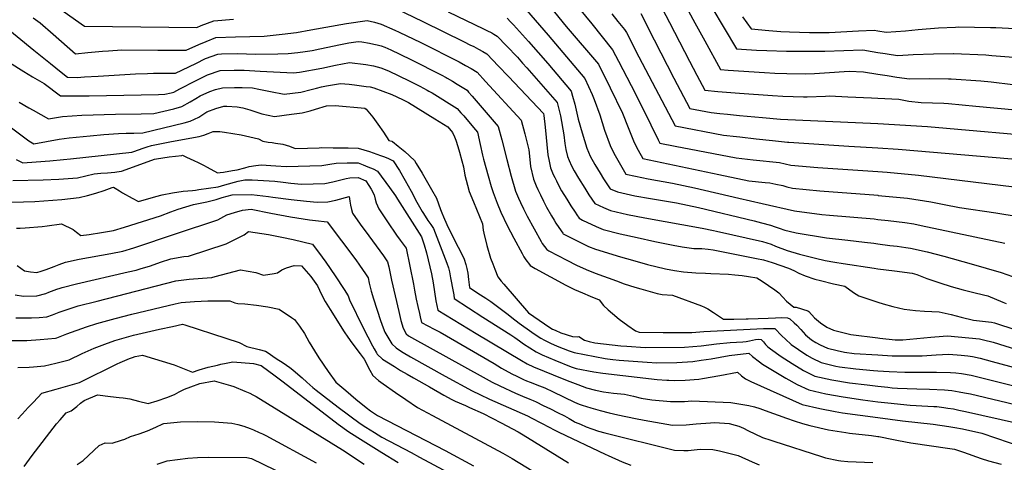
# Model space of a CAD drawing. Units: inches. Extents: x 2619970 to 2625438, y 1491062 to 1496568.
# Drawn here: x 2624475 to 2625077, y 1492981 to 1493252 of the extents above; entities that cross this region are included whole.
import ezdxf

# ---------------------------------------------------------------- set-up
doc = ezdxf.new("R2010")
doc.units = ezdxf.units.IN
doc.header["$MEASUREMENT"] = 0
doc.layers.add('tile_2735_13_contour_10ft', color=202, linetype='Continuous')

msp = doc.modelspace()

# ---------------------------------------------------------------- linework, layer by layer
at = {"layer": 'tile_2735_13_contour_10ft'}
for points, elevation in [([(2624799.55, 1493280.25), (2624824.76, 1493249.39), (2624837.41, 1493233.5), (2624841.12, 1493226.51), (2624848.89, 1493211.61), (2624856.55, 1493196.79), (2624865.45, 1493178.46), (2624866.48, 1493176.44), (2624875.94, 1493174.46), (2624913.25, 1493167.33), (2624923.58, 1493166.17), (2624939.71, 1493164.46), (2624946.61, 1493162.98), (2624963.22, 1493161.53), (2625000, 1493159)], 8800), ([(2624872.41, 1493278.8), (2624887.88, 1493249.93), (2624893.95, 1493238.91), (2624903.67, 1493221.45), (2624908.29, 1493221.04), (2624930.48, 1493219.57), (2624936.87, 1493219.23), (2624944.29, 1493218.89), (2624955.95, 1493218.88), (2624961.19, 1493219.04), (2624967.22, 1493219.33), (2624982.39, 1493220.49), (2624991.22, 1493220.1), (2625000, 1493218.67)], 8760), ([(2624890.7, 1493272.14), (2624913.33, 1493234.05), (2624925.66, 1493233.35), (2624931.97, 1493233.03), (2624944.01, 1493232.59), (2624951.94, 1493232.6), (2624967.39, 1493232.72), (2624990.77, 1493233.48), (2624996.43, 1493232.53), (2625000, 1493231.94)], 8750), ([(2624779.58, 1493264.14), (2624798.1, 1493242.38), (2624820.55, 1493215.89), (2624825.13, 1493206.14), (2624826.35, 1493203.01), (2624829.74, 1493193.63), (2624832.71, 1493184.34), (2624836.01, 1493175.02), (2624838.37, 1493170.33), (2624845.68, 1493157.42), (2624851.58, 1493156.12), (2624859.26, 1493154.59), (2624874.33, 1493151.87), (2624887.77, 1493149.08), (2624914.81, 1493142.62), (2624929.03, 1493139.33), (2624948.88, 1493134.94), (2624965.56, 1493132.7), (2624970.4, 1493132.2), (2624997.6, 1493129.97), (2625000, 1493129.71)], 8820), ([(2624792.3, 1493268.78), (2624809.18, 1493247.77), (2624828.98, 1493224.7), (2624836.12, 1493210.2), (2624843.71, 1493194.64), (2624847.15, 1493186.03), (2624850.86, 1493176.76), (2624853.28, 1493172.07), (2624856.08, 1493166.93), (2624902.51, 1493157.11), (2624920.96, 1493153.37), (2624930.89, 1493152.3), (2624933.72, 1493152), (2624937.4, 1493151.35), (2624941.7, 1493150.4), (2624944.32, 1493149.72), (2624947.76, 1493148.87), (2624964.39, 1493147.13), (2624994.64, 1493144.99), (2624997.57, 1493144.76), (2625000, 1493144.5)], 8810), ([(2624863.62, 1493267.21), (2624872.49, 1493250.17), (2624884.72, 1493226.57), (2624889.1, 1493218), (2624894.01, 1493208.84), (2624902, 1493208.05), (2624915.33, 1493206.95), (2624935.42, 1493205.43), (2624941.8, 1493205.14), (2624954.51, 1493204.7), (2624956.7, 1493204.66), (2624967.97, 1493205.1), (2624970.25, 1493205.24), (2624981.65, 1493204.79), (2624996.04, 1493204.19), (2625000, 1493203.97)], 8770), ([(2624498.35, 1493259.2), (2624514.38, 1493247.95), (2624565.84, 1493247.31), (2624583.12, 1493247.18), (2624585.76, 1493248.4), (2624593.37, 1493251.2), (2624605.44, 1493252.18)], 8850), ([(2624704.8, 1493258.71), (2624721.44, 1493250.72), (2624746.79, 1493238.32), (2624750.2, 1493236.63), (2624752.57, 1493235.42), (2624755.44, 1493233.94), (2624758.06, 1493232.41), (2624760.48, 1493230.97), (2624760.74, 1493230.81), (2624767.49, 1493223.77), (2624773.83, 1493217.15), (2624795.24, 1493194.48), (2624795.52, 1493193.24), (2624796.31, 1493186.13), (2624797.86, 1493169.17), (2624798.66, 1493165.26), (2624799.51, 1493161.28), (2624801.22, 1493157.2), (2624802.15, 1493155.27), (2624803.14, 1493153.25), (2624805.16, 1493149.37), (2624806.34, 1493147.28), (2624809.5, 1493141.99), (2624811.99, 1493138.07), (2624814.57, 1493134.21), (2624815.73, 1493132.48), (2624817.16, 1493130.37), (2624819.24, 1493129.22), (2624827.51, 1493125.3), (2624831.7, 1493123.51), (2624842.11, 1493120.83), (2624852.66, 1493118.52), (2624863.5, 1493116.16), (2624874.56, 1493113.89), (2624880.06, 1493112.84), (2624887.23, 1493111.89), (2624889.67, 1493111.92), (2624892.11, 1493111.95), (2624895.98, 1493111.5), (2624899.08, 1493110.97), (2624925.75, 1493105.85), (2624929.91, 1493105.02), (2624935.27, 1493103.4), (2624945.18, 1493099.89), (2624948.53, 1493098.36), (2624951.53, 1493096.89), (2624955.38, 1493095.09), (2624961.4, 1493093.12), (2624964.8, 1493092.29), (2624972.8, 1493090.33), (2624979.8, 1493088.8), (2624984.97, 1493084.94), (2624988.36, 1493082.99), (2624996.17, 1493080.36), (2625000, 1493079.12)], 8850), ([(2624482.91, 1493252.97), (2624487.17, 1493250), (2624495.12, 1493243.14), (2624508.75, 1493230.97), (2624516.43, 1493231.88), (2624525.38, 1493232.71), (2624528.97, 1493232.93), (2624537.25, 1493233.43), (2624559.26, 1493233.2), (2624576.59, 1493233.2), (2624584.19, 1493236.7), (2624588.87, 1493238.67), (2624594.7, 1493240.97), (2624606.83, 1493241.48), (2624624.18, 1493241.86), (2624635.31, 1493243.11), (2624644.06, 1493244.18), (2624652.78, 1493245.65), (2624674.66, 1493249.58), (2624687.29, 1493251.43), (2624691.88, 1493250.34), (2624696, 1493249.2), (2624704.22, 1493245.56), (2624706.98, 1493244.32), (2624720.25, 1493237.93), (2624743.68, 1493226.07), (2624747.62, 1493223.92), (2624750.95, 1493221.98), (2624754.62, 1493219.76), (2624759.84, 1493214.11), (2624781.58, 1493190.42), (2624783.77, 1493182.06), (2624786.26, 1493172.19), (2624786.66, 1493168.47), (2624787.41, 1493162.17), (2624789.11, 1493154.31), (2624790.79, 1493150.21), (2624791.81, 1493148.03), (2624793.42, 1493144.63), (2624795.24, 1493140.88), (2624797.2, 1493137.12), (2624800.09, 1493131.81), (2624801.7, 1493129.19), (2624802.83, 1493127.44), (2624806.14, 1493122.63), (2624807.08, 1493121.29), (2624807.33, 1493120.94), (2624815.39, 1493116.87), (2624822.84, 1493113.18), (2624827.04, 1493111.4), (2624842.44, 1493106.74), (2624849.66, 1493104.69), (2624858.92, 1493102.09), (2624869.88, 1493099.5), (2624875.39, 1493098.48), (2624880.96, 1493097.65), (2624888.61, 1493096.98), (2624894.41, 1493096.69), (2624897.76, 1493096.54), (2624908.43, 1493096.18), (2624912.46, 1493095.81), (2624916.87, 1493095.39), (2624920.7, 1493094.8), (2624925.76, 1493093.98), (2624929.07, 1493091.94), (2624936.79, 1493086.58), (2624939.31, 1493084.76), (2624941.78, 1493082.05), (2624944.05, 1493079.69), (2624948.48, 1493076.05), (2624949.95, 1493076.06), (2624957.02, 1493073.64), (2624957.6, 1493073.24), (2624961.19, 1493069.52), (2624964.85, 1493066.3), (2624968.77, 1493063.71), (2624972.7, 1493061.9), (2624983.34, 1493059.16), (2625000, 1493057.17)], 8860), ([(2624736.97, 1493256.7), (2624758.64, 1493246.27), (2624760.6, 1493245.29), (2624763.64, 1493243.78), (2624764.79, 1493243.13), (2624766.86, 1493241.87), (2624772.63, 1493235.88), (2624779.29, 1493228.91), (2624782.49, 1493225.34), (2624785.09, 1493222.4), (2624803.68, 1493201.29), (2624805.66, 1493193.05), (2624807.67, 1493181.46), (2624808.23, 1493176.12), (2624808.98, 1493172.47), (2624809.96, 1493168.29), (2624810.94, 1493165.72), (2624812.45, 1493162.41), (2624814.01, 1493159.39), (2624816.67, 1493154.89), (2624820.47, 1493148.8), (2624823.09, 1493144.66), (2624826.63, 1493139.37), (2624831.98, 1493136.93), (2624836.19, 1493135.16), (2624846.68, 1493132.71), (2624857.36, 1493130.74), (2624892.33, 1493124.35), (2624899.24, 1493122.96), (2624901.25, 1493122.52), (2624929.35, 1493116.22), (2624934.72, 1493114.45), (2624937.28, 1493113.4), (2624944.36, 1493110.75), (2624952.04, 1493108.33), (2624961.79, 1493105.88), (2624967.79, 1493104.51), (2624973.51, 1493103.54), (2624978.8, 1493102.68), (2624997.66, 1493099.78), (2625000, 1493099.48)], 8840), ([(2624772.98, 1493252.93), (2624775.13, 1493250.69), (2624777, 1493248.72), (2624786.12, 1493238.64), (2624797.84, 1493225.06), (2624812.12, 1493208.1), (2624813, 1493205.21), (2624814.39, 1493200.18), (2624816.52, 1493191), (2624818.84, 1493182.72), (2624821.83, 1493173.37), (2624823.88, 1493168.4), (2624826.69, 1493163.29), (2624829.94, 1493158), (2624832.09, 1493154.53), (2624833.23, 1493152.73), (2624836.09, 1493148.36), (2624840.56, 1493146.5), (2624851.11, 1493144.2), (2624860.75, 1493142.54), (2624876.64, 1493139.79), (2624890.1, 1493136.89), (2624924.14, 1493128.86), (2624928.78, 1493127.67), (2624934.13, 1493126.07), (2624937.06, 1493125.09), (2624939.5, 1493124.23), (2624942.94, 1493123.11), (2624945.75, 1493122.41), (2624949.97, 1493121.5), (2624968.6, 1493118.48), (2624981.49, 1493116.9), (2624991.75, 1493115.69), (2624997.48, 1493115.09), (2625000, 1493114.77)], 8830), ([(2624837.02, 1493255.61), (2624840.82, 1493250.89), (2624844.78, 1493245.84), (2624846.06, 1493244.03), (2624853.59, 1493229.1), (2624875.85, 1493186.89), (2624905.54, 1493181.28), (2624913.45, 1493180.38), (2624915.51, 1493180.15), (2624925.46, 1493179.04), (2624935.38, 1493177.98), (2624944.64, 1493177.03), (2624945.37, 1493176.98), (2624982.17, 1493174.61), (2625000, 1493173.58)], 8790), ([(2624854.84, 1493255.62), (2624863.03, 1493239.64), (2624874.96, 1493216.22), (2624884.85, 1493197.66), (2624897.84, 1493195.22), (2624903.31, 1493194.58), (2624907.83, 1493194.05), (2624915.18, 1493193.23), (2624929.27, 1493192.04), (2624940.42, 1493191.14), (2625000, 1493188.34)], 8780), ([(2624917.11, 1493253.75), (2624922.49, 1493246.32), (2624933.3, 1493245.28), (2624940.64, 1493244.78), (2624945.93, 1493244.47), (2624958.17, 1493244.13), (2624970.12, 1493244.18), (2624988.1, 1493245.08), (2624997.69, 1493245.58), (2625000, 1493245.2)], 8740), ([(2624462.83, 1493249.94), (2624483.18, 1493233.36), (2624493.51, 1493225.03), (2624499.97, 1493219.86), (2624503.86, 1493216.77), (2624509.9, 1493216.59), (2624514.2, 1493216.85), (2624522.75, 1493217.42), (2624545.52, 1493218.83), (2624552.95, 1493219.04), (2624556.6, 1493219.12), (2624570.07, 1493219.21), (2624582.54, 1493225.11), (2624588.39, 1493228.08), (2624596, 1493230.91), (2624598.12, 1493230.97), (2624608.15, 1493231.26), (2624618.82, 1493230.92), (2624632.57, 1493231.02), (2624638.98, 1493231.24), (2624644.95, 1493231.88), (2624649.36, 1493232.49), (2624653.69, 1493233.16), (2624658.41, 1493234.1), (2624671.09, 1493236.76), (2624676.07, 1493237.71), (2624681.88, 1493238.61), (2624684.04, 1493238.28), (2624688.69, 1493237.5), (2624691.31, 1493237.02), (2624693.37, 1493236.58), (2624695.86, 1493235.84), (2624698.14, 1493235.04), (2624701.74, 1493233.41), (2624707.27, 1493230.86), (2624714.55, 1493227.28), (2624732.64, 1493218.15), (2624735.73, 1493216.47), (2624736.34, 1493216.1), (2624739.47, 1493214.23), (2624742.38, 1493212.46), (2624748.51, 1493208.7), (2624749.43, 1493207.65), (2624751.59, 1493205.15), (2624767.56, 1493186.54), (2624769.72, 1493178.3), (2624772.74, 1493166.29), (2624775.48, 1493156.2), (2624778.23, 1493147.02), (2624780.01, 1493142.74), (2624781.16, 1493140.03), (2624782.99, 1493136.15), (2624785.22, 1493131.72), (2624789.48, 1493123.91), (2624793.77, 1493116.2), (2624794.07, 1493115.71), (2624794.5, 1493115.01), (2624795.83, 1493113.07), (2624797.24, 1493111.21), (2624798.53, 1493110.48), (2624809.54, 1493104.67), (2624815.39, 1493101.72), (2624821.4, 1493099.05), (2624826.82, 1493096.87), (2624839.93, 1493092.05), (2624844.75, 1493090.36), (2624851.08, 1493088.25), (2624854.88, 1493087.1), (2624864.94, 1493084.33), (2624867.94, 1493083.71), (2624874.33, 1493083.41), (2624892, 1493076.77), (2624893.91, 1493075.99), (2624895.84, 1493074.86), (2624899.31, 1493072.77), (2624902.31, 1493070.74), (2624905.4, 1493068.65), (2624911.72, 1493068.69), (2624919.29, 1493068.8), (2624920.49, 1493068.89), (2624932.84, 1493069.31), (2624937.33, 1493069.45), (2624941.07, 1493069.56), (2624944.56, 1493069.44), (2624946.06, 1493068.91), (2624948.79, 1493066.33), (2624950.26, 1493064.91), (2624952.8, 1493062.34), (2624955.72, 1493059.08), (2624959.25, 1493056.02), (2624961.92, 1493054.33), (2624964.55, 1493052.95), (2624969.08, 1493050.97), (2624975.01, 1493049.45), (2624979.46, 1493048.51), (2624985.45, 1493047.66), (2625000, 1493046.8)], 8870), ([(2625000, 1493245.2), (2625005.04, 1493244.38), (2625016.92, 1493245.17), (2625024.62, 1493245.94), (2625037.05, 1493246.96), (2625047.48, 1493247.45)], 8740), ([(2625047.48, 1493247.45), (2625049.4, 1493247.54), (2625068.98, 1493247.17), (2625072.08, 1493247.09), (2625087.6, 1493246.39), (2625116.91, 1493244.31), (2625124.85, 1493243.89), (2625127.21, 1493243.95), (2625134.36, 1493244.14), (2625145.97, 1493244.85), (2625150.48, 1493245.21)], 8740), ([(2625000, 1493231.94), (2625004.33, 1493231.24), (2625008.05, 1493230.64), (2625012.18, 1493230.03), (2625021.61, 1493230.52), (2625033.96, 1493231.08), (2625046.11, 1493231.24)], 8750), ([(2625046.11, 1493231.24), (2625046.23, 1493231.24), (2625066.03, 1493230.32), (2625069.81, 1493230.03), (2625085.7, 1493228.69), (2625122.98, 1493224.97), (2625129.67, 1493224.5), (2625141.21, 1493224.18), (2625156.06, 1493224.38), (2625170.73, 1493224.9), (2625173.98, 1493224.95), (2625185.72, 1493224.84), (2625200.34, 1493224.46)], 8750), ([(2624468.47, 1493225.76), (2624477.11, 1493220.12), (2624482.52, 1493216.92), (2624489.67, 1493212.95), (2624499.7, 1493205.24), (2624514.49, 1493205.28), (2624517.2, 1493205.31), (2624559.55, 1493206.14), (2624563.46, 1493206.25), (2624567.36, 1493207.14), (2624568.9, 1493207.65), (2624572.67, 1493209.61), (2624582.19, 1493214.42), (2624589.68, 1493218.19), (2624597.31, 1493220.81), (2624605.92, 1493221.06), (2624609.48, 1493221.06), (2624612.11, 1493220.94), (2624621.76, 1493220.4), (2624642.16, 1493219.38), (2624645.83, 1493219.77), (2624659.65, 1493222.29), (2624667.87, 1493224.07), (2624676.47, 1493225.79), (2624686.51, 1493224.45), (2624691.12, 1493223.75), (2624695.79, 1493222.48), (2624700.33, 1493220.62), (2624706.7, 1493217.64), (2624713.1, 1493214.52), (2624719.51, 1493211.26), (2624724.14, 1493208.82), (2624725.09, 1493208.28), (2624727.21, 1493207.06), (2624742.39, 1493197.64), (2624744.74, 1493194.95), (2624746.42, 1493193.02), (2624752.51, 1493185.93), (2624754.88, 1493183.11), (2624756.58, 1493175.54), (2624757.93, 1493169.09), (2624758.61, 1493166.49), (2624761.4, 1493156.29), (2624763.27, 1493149.92), (2624764.46, 1493146.06), (2624766.92, 1493139.64), (2624769.12, 1493134.19), (2624773.08, 1493125.98), (2624777.15, 1493118.2), (2624782.15, 1493108.86), (2624783.29, 1493106.81), (2624784.46, 1493104.86), (2624786.68, 1493102.01), (2624787.16, 1493101.48), (2624790.14, 1493099.57), (2624808.87, 1493089.48), (2624814.16, 1493086.87), (2624819.05, 1493084.8), (2624823.93, 1493082.73), (2624829.3, 1493080.43), (2624832.03, 1493077.03), (2624834.85, 1493074.44), (2624837.45, 1493072.1), (2624841.52, 1493068.71), (2624846.97, 1493064.78), (2624851.66, 1493061.52), (2624853.77, 1493060.59), (2624868.53, 1493060.5), (2624886.07, 1493060.48), (2624893.44, 1493061), (2624929.86, 1493062.9), (2624933, 1493062.92), (2624936.93, 1493062.9), (2624941.26, 1493058.44), (2624943.42, 1493056.35), (2624946.84, 1493053.23), (2624951.36, 1493050.03), (2624956.52, 1493046.62), (2624959.77, 1493044.75), (2624965.15, 1493042.15), (2624974.3, 1493039.92), (2624976.46, 1493039.53), (2624986.42, 1493038.33), (2624997.19, 1493037.23), (2625000, 1493037.05)], 8880), ([(2625000, 1493218.67), (2625005.7, 1493217.77), (2625011.5, 1493216.82), (2625019.27, 1493215.77), (2625031.46, 1493215.95), (2625043.22, 1493215.81), (2625044.78, 1493215.7)], 8760), ([(2624474.35, 1493201.53), (2624480.15, 1493198.02), (2624482.83, 1493196.51), (2624492.32, 1493191.25), (2624494.75, 1493191.69), (2624500.83, 1493192.76), (2624506.78, 1493193.16), (2624512.74, 1493193.51), (2624533.23, 1493194.2), (2624548.91, 1493194.36), (2624556.77, 1493194.47), (2624569.02, 1493197.35), (2624573.93, 1493198.81), (2624579.04, 1493201.59), (2624582.36, 1493203.69), (2624585.11, 1493205.25), (2624591.01, 1493207.95), (2624594.57, 1493209.2), (2624598.69, 1493210.2), (2624606.14, 1493210.43), (2624610.86, 1493210.43), (2624617.17, 1493210.13), (2624620.96, 1493209.41), (2624628.2, 1493207.89), (2624636.5, 1493206.29), (2624641.68, 1493206.88), (2624646.73, 1493207.48), (2624652.98, 1493209.17), (2624656.36, 1493210.05), (2624659.47, 1493210.83), (2624662.53, 1493211.43), (2624671.06, 1493212.97), (2624676.39, 1493212.42), (2624679.48, 1493212.07), (2624686.71, 1493211.12), (2624689.08, 1493210.76), (2624691.41, 1493210.3), (2624702.51, 1493206.19), (2624708.9, 1493203.1), (2624712.61, 1493201.21), (2624728.76, 1493191.31), (2624736.71, 1493186.32), (2624739.62, 1493182.95), (2624740.77, 1493180.29), (2624741.55, 1493178.13), (2624742.77, 1493174.32), (2624743.82, 1493170.92), (2624745.24, 1493165.59), (2624746.21, 1493161.94), (2624747.18, 1493156.69), (2624748.69, 1493150.55), (2624749.83, 1493146.79), (2624752.4, 1493140.36), (2624757.85, 1493127.02), (2624758.31, 1493123.07), (2624758.73, 1493121.25), (2624760.66, 1493113.78), (2624762.8, 1493106.02), (2624764.18, 1493102.47), (2624765.42, 1493099.3), (2624767.25, 1493094.6), (2624769.43, 1493091.94), (2624770.94, 1493090.15), (2624785.99, 1493072.6), (2624799.08, 1493063.62), (2624800.87, 1493062.56), (2624802.41, 1493061.82), (2624805.87, 1493060.27), (2624812.98, 1493058.03), (2624815.91, 1493057.92), (2624816.81, 1493057.98), (2624820.28, 1493055.87), (2624823.17, 1493055.05), (2624826.61, 1493054.25), (2624842.7, 1493052.33), (2624846.18, 1493052.1), (2624857.45, 1493051.38), (2624881.62, 1493051.58), (2624891.72, 1493052.25), (2624901.25, 1493053.54), (2624909.58, 1493054.27), (2624917.2, 1493054.75), (2624919.39, 1493054.91), (2624921.43, 1493055.33), (2624925.05, 1493056.16), (2624926.79, 1493056.3), (2624928.5, 1493056.26), (2624929.87, 1493054.74), (2624931.21, 1493053.21), (2624932.65, 1493051.75), (2624934.29, 1493050.42), (2624940.84, 1493045.83), (2624947.57, 1493041.51), (2624954.34, 1493037.29), (2624961.44, 1493033.81), (2624971.85, 1493031.41), (2624982.59, 1493029.73), (2624993.46, 1493028.35), (2625000, 1493027.64)], 8890), ([(2625044.78, 1493215.7), (2625062.94, 1493214.49), (2625069.37, 1493213.83), (2625082.51, 1493212.36), (2625095.03, 1493210.84), (2625123.62, 1493208.33), (2625178.74, 1493204.77), (2625198.5, 1493202.87)], 8760), ([(2625000, 1493203.97), (2625012.77, 1493203.2), (2625018.82, 1493202.11), (2625026.51, 1493201.22), (2625040.29, 1493200.82), (2625043.22, 1493200.6), (2625059.94, 1493199.1), (2625132.73, 1493192.34), (2625157.47, 1493190.01), (2625180.63, 1493186.58), (2625194.22, 1493183.4), (2625207.01, 1493180.3), (2625242.59, 1493172.68), (2625249.38, 1493171.45), (2625259.77, 1493170.49), (2625294.93, 1493167.67), (2625309.59, 1493167.5), (2625324.38, 1493167.46), (2625332.97, 1493166.69)], 8770), ([(2624468.74, 1493186.37), (2624480.13, 1493177.7), (2624483.23, 1493175.95), (2624498.71, 1493178.75), (2624504.84, 1493179.67), (2624517.72, 1493180.92), (2624526.03, 1493181.69), (2624535.07, 1493182.3), (2624539.81, 1493182.45), (2624544.57, 1493182.57), (2624550.07, 1493182.68), (2624575.31, 1493188.83), (2624579.06, 1493189.77), (2624581.59, 1493190.98), (2624584.29, 1493192.35), (2624589.24, 1493195.43), (2624594.74, 1493197.54), (2624599.54, 1493198.93), (2624600.32, 1493198.97), (2624601.39, 1493198.93), (2624607.8, 1493198.51), (2624611.29, 1493197.95), (2624615.5, 1493196.81), (2624622.89, 1493194.36), (2624630.6, 1493192.66), (2624641.03, 1493194.01), (2624647.64, 1493194.94), (2624652.46, 1493196.18), (2624655.66, 1493197.22), (2624662.5, 1493199.3), (2624667.82, 1493199.48), (2624685.97, 1493197.82), (2624686.77, 1493197.22), (2624690.7, 1493192.35), (2624693.92, 1493188.03), (2624697.37, 1493183.02), (2624700.49, 1493178.04), (2624702.37, 1493177.51), (2624702.79, 1493177.32), (2624706.37, 1493174.52), (2624708.39, 1493172.93), (2624710.4, 1493171.33), (2624716.25, 1493165.73), (2624717.4, 1493163.82), (2624720.9, 1493157.98), (2624726.74, 1493148.01), (2624729.79, 1493142.73), (2624732.31, 1493135.82), (2624733.02, 1493133.75), (2624733.98, 1493131.28), (2624736.14, 1493126.6), (2624741.29, 1493116.26), (2624744.92, 1493109.25), (2624746.77, 1493105.35), (2624747.71, 1493102.1), (2624748.36, 1493099.68), (2624748.93, 1493096.72), (2624749.3, 1493092.99), (2624749.99, 1493087.97), (2624753.25, 1493085.73), (2624756.64, 1493083.59), (2624760.05, 1493081.45), (2624763.07, 1493079.49), (2624773.69, 1493071.42), (2624776.95, 1493068.92), (2624778.63, 1493067.58), (2624780.32, 1493066.24), (2624788.16, 1493060.62), (2624790.24, 1493059.22), (2624793.62, 1493057.08), (2624795.88, 1493055.7), (2624799.61, 1493053.91), (2624801.82, 1493052.95), (2624804.7, 1493051.71), (2624807.27, 1493050.63), (2624811, 1493049.25), (2624814.1, 1493048.17), (2624833, 1493044.59), (2624834.47, 1493044.39), (2624837.61, 1493043.98), (2624841.51, 1493043.64), (2624858.75, 1493042.31), (2624864.57, 1493041.98), (2624876.89, 1493042.11), (2624886.68, 1493042.8), (2624891.85, 1493043.53), (2624897.9, 1493044.42), (2624908.84, 1493046.3), (2624920.87, 1493047.81), (2624923.23, 1493045.74), (2624927.49, 1493042.42), (2624929.37, 1493041.05), (2624943.6, 1493032.59), (2624950.53, 1493028.75), (2624957.68, 1493025.38), (2624968.07, 1493022.92), (2624978.72, 1493021.04), (2624990.75, 1493019.27), (2625000, 1493018.14)], 8900), ([(2625000, 1493188.34), (2625030.36, 1493186.46), (2625109.39, 1493179.57), (2625137.86, 1493176.4), (2625160.67, 1493172.73), (2625172.6, 1493169.28), (2625184.51, 1493165.82), (2625203.46, 1493159.64), (2625215.59, 1493156.07), (2625225.03, 1493153.88), (2625233.47, 1493152.04), (2625239.34, 1493150.78), (2625249.22, 1493149.75), (2625284.26, 1493147.45), (2625291.75, 1493147.24), (2625300.7, 1493147.13), (2625306.66, 1493147.28), (2625316.89, 1493147.53), (2625321.66, 1493147.42), (2625332.74, 1493146.4)], 8780), ([(2624472.37, 1493166.41), (2624476.55, 1493164.22), (2624484.77, 1493164.85), (2624493.03, 1493165.53), (2624501.35, 1493166.33), (2624505.79, 1493166.78), (2624543.37, 1493170.9), (2624544.56, 1493171.32), (2624547.26, 1493172.28), (2624550.16, 1493173.33), (2624552.74, 1493174.2), (2624555.4, 1493175), (2624567.55, 1493177.41), (2624584.42, 1493180.34), (2624587.3, 1493181.23), (2624590.04, 1493182.23), (2624593.02, 1493183.55), (2624597.21, 1493183.51), (2624600.08, 1493183.15), (2624605.11, 1493182.35), (2624610.21, 1493181.37), (2624620.8, 1493179.08), (2624623.43, 1493177.67), (2624626.72, 1493176.93), (2624629.26, 1493176.72), (2624631.31, 1493176.44), (2624635.71, 1493175.74), (2624639.76, 1493174.43), (2624643.32, 1493173.09), (2624650.89, 1493173.28), (2624657.87, 1493173.47), (2624659.53, 1493173.67), (2624666.47, 1493173.58), (2624673.43, 1493173.46), (2624675.69, 1493173.43), (2624681.76, 1493173.32), (2624688.67, 1493171.18), (2624695.41, 1493168.87), (2624697.93, 1493168.01), (2624700.41, 1493166.94), (2624703.2, 1493165.63), (2624707.09, 1493159.69), (2624710.69, 1493153.59), (2624714.27, 1493147.07), (2624717.83, 1493140.34), (2624720.99, 1493134.44), (2624721.33, 1493133.88), (2624722.79, 1493131.59), (2624724.51, 1493128.98), (2624726.27, 1493126.64), (2624727.91, 1493124.09), (2624736.19, 1493102.97), (2624737.02, 1493100.14), (2624737.63, 1493097.68), (2624738.35, 1493094), (2624739.9, 1493085.61), (2624740.28, 1493083.54), (2624740.53, 1493081.33), (2624758.04, 1493069.94), (2624775.36, 1493059.14), (2624777.7, 1493057.45), (2624780.67, 1493055.3), (2624783.03, 1493053.57), (2624786.82, 1493051.02), (2624790.73, 1493048.63), (2624794.48, 1493046.86), (2624802.16, 1493043.55), (2624812.28, 1493039.51), (2624815.21, 1493038.35), (2624826.18, 1493036.39), (2624831.54, 1493035.52), (2624864.92, 1493031.77), (2624870.67, 1493031.31), (2624872.03, 1493031.2), (2624875.46, 1493031.18), (2624882.02, 1493031.38), (2624890.31, 1493032), (2624892.53, 1493032.32), (2624903.26, 1493034.19), (2624914.04, 1493036.21), (2624916.47, 1493034.01), (2624918.99, 1493032.19), (2624922.17, 1493030.47), (2624953.66, 1493016.35), (2624964.45, 1493013.95), (2624973.82, 1493012.12), (2624978.27, 1493011.37), (2625000, 1493008.46)], 8910), ([(2625000, 1493173.58), (2625012.31, 1493172.67), (2625081.97, 1493166.83), (2625114.91, 1493163.1), (2625140.81, 1493158.94), (2625145.58, 1493157.73), (2625152.85, 1493155.57), (2625157.51, 1493154), (2625164.22, 1493151.74), (2625169.3, 1493149.85), (2625204.65, 1493137.4), (2625212.26, 1493134.81), (2625216.53, 1493133.55), (2625218.77, 1493132.99)], 8790), ([(2624470.5, 1493153.43), (2624488.95, 1493153.95), (2624498.61, 1493154.27), (2624509.92, 1493155.21), (2624515.1, 1493156.27), (2624520.2, 1493157.57), (2624524.26, 1493158.04), (2624528.43, 1493158.24), (2624532.79, 1493158.66), (2624536.68, 1493159.12), (2624536.88, 1493159.17), (2624539.73, 1493160.23), (2624557.14, 1493166.5), (2624558.33, 1493166.82), (2624562.19, 1493167.37), (2624566.06, 1493167.89), (2624569.94, 1493168.4), (2624573.84, 1493168.89), (2624574.37, 1493168.95), (2624576.73, 1493167.87), (2624581.32, 1493165.76), (2624583.91, 1493164.53), (2624587.16, 1493162.93), (2624589.44, 1493161.71), (2624595.77, 1493158.2), (2624597.25, 1493158.38), (2624599.45, 1493158.69), (2624604.94, 1493159.53), (2624607.8, 1493160.04), (2624612.36, 1493161.29), (2624615.09, 1493161.98), (2624619.19, 1493162.73), (2624622.34, 1493163.09), (2624631.4, 1493162.38), (2624637.68, 1493162.06), (2624659.6, 1493162.75), (2624664.53, 1493163.42), (2624668.28, 1493164.2), (2624675.07, 1493164.28), (2624681.81, 1493164.24), (2624684.84, 1493163.15), (2624687.83, 1493161.89), (2624690.9, 1493160.58), (2624693.72, 1493159.28), (2624701.05, 1493149.15), (2624704.69, 1493144.02), (2624705.98, 1493142.07), (2624720.66, 1493119.04), (2624722.22, 1493114.16), (2624723.69, 1493109.16), (2624726.61, 1493096.36), (2624727.7, 1493090.82), (2624728.52, 1493085.31), (2624729.45, 1493079.79), (2624730.68, 1493074.09), (2624753.98, 1493059.91), (2624781.77, 1493043.31), (2624785.32, 1493041.2), (2624789.09, 1493039.44), (2624807.66, 1493031.97), (2624811.4, 1493030.48), (2624816.32, 1493028.58), (2624821.57, 1493026.64), (2624827.03, 1493025.27), (2624832.07, 1493024.12), (2624838.22, 1493023.26), (2624844.91, 1493022.7), (2624850.35, 1493021.42), (2624855.1, 1493020.25), (2624861.52, 1493019.35), (2624873.04, 1493018.22), (2624881.48, 1493018.32), (2624886.16, 1493018.66), (2624909.99, 1493017.54), (2624920.93, 1493015.86), (2624924.51, 1493014.99), (2624927.6, 1493013.92), (2624930.9, 1493012.67), (2624944.12, 1493007.96), (2624948.79, 1493006.32), (2624953.89, 1493004.79), (2624958.31, 1493003.57), (2624969.78, 1493000.83), (2624980.29, 1492999.17), (2624982.49, 1492998.88), (2624995.96, 1492997.43), (2625000, 1492996.85)], 8920), ([(2625000, 1493159), (2625005.57, 1493158.53), (2625024.81, 1493156.75), (2625091.81, 1493148.6), (2625110.85, 1493145.69), (2625119.72, 1493144.3), (2625127.62, 1493142.39), (2625138.62, 1493139.39), (2625150.37, 1493135.29), (2625169.29, 1493127.73), (2625202.52, 1493115.77), (2625205.01, 1493114.92), (2625214.58, 1493111.96), (2625216.32, 1493111.52)], 8800), ([(2624469.84, 1493140.29), (2624477.03, 1493140.41), (2624483.96, 1493140.69), (2624500.49, 1493141.84), (2624510.94, 1493143), (2624516.09, 1493144.31), (2624521.24, 1493145.82), (2624526.36, 1493147.47), (2624531.33, 1493149.19), (2624532.07, 1493149.38), (2624532.97, 1493148.9), (2624535.78, 1493147.15), (2624537.62, 1493146.02), (2624543.39, 1493142.78), (2624547.33, 1493140.67), (2624558.01, 1493143.69), (2624561.88, 1493144.83), (2624568.14, 1493145.98), (2624574.62, 1493146.97), (2624577.55, 1493147.17), (2624580.36, 1493147.41), (2624582.22, 1493147.64), (2624584.34, 1493147.9), (2624596.11, 1493149.65), (2624600.27, 1493150.84), (2624608.32, 1493153.02), (2624612.49, 1493153.89), (2624616.91, 1493153.98), (2624630.73, 1493153.02), (2624635.89, 1493152.43), (2624640.6, 1493151.83), (2624647.04, 1493151.33), (2624661.38, 1493151.71), (2624666.27, 1493152.62), (2624674.42, 1493154.63), (2624676.62, 1493155.19), (2624681.86, 1493155.26), (2624686.45, 1493153.26), (2624688.33, 1493150.35), (2624689.69, 1493148.18), (2624691.71, 1493144.83), (2624692.26, 1493142.16), (2624692.85, 1493139.79), (2624694.39, 1493136.2), (2624699.73, 1493128.15), (2624705.22, 1493120.11), (2624707.49, 1493116.92), (2624711.12, 1493112.1), (2624715.76, 1493090.02), (2624716.38, 1493086.36), (2624717.36, 1493080.84), (2624718.38, 1493076.31), (2624719.3, 1493072.17), (2624719.77, 1493070.16), (2624720.62, 1493066.56), (2624728.36, 1493062.61), (2624731.93, 1493060.68), (2624765.11, 1493041.41), (2624769.57, 1493038.73), (2624775.88, 1493035.18), (2624778.94, 1493033.7), (2624782.94, 1493031.78), (2624784.88, 1493030.94), (2624787.08, 1493030.03), (2624792.78, 1493027.84), (2624796.05, 1493026.51), (2624801.11, 1493024.14), (2624814.3, 1493017.93), (2624815.69, 1493017.19), (2624817.19, 1493016.56), (2624818.84, 1493015.97), (2624824.34, 1493014.31), (2624829.88, 1493012.76), (2624835.37, 1493011.35), (2624840.81, 1493010.09), (2624851.58, 1493007.86), (2624856.99, 1493006.84), (2624874.18, 1493003.69), (2624882.61, 1493003.88), (2624888.71, 1493004.5), (2624897.44, 1493005.18), (2624900.06, 1493005.38), (2624909, 1493004.75), (2624912.65, 1493003.77), (2624914.92, 1493003.14), (2624917.69, 1493001.89), (2624920.3, 1493000.52), (2624929.35, 1492996.3), (2624934.34, 1492994.53), (2624936.31, 1492993.88), (2624965.4, 1492984.61), (2624967.98, 1492983.83), (2624975.8, 1492982.09), (2624977.2, 1492981.93), (2624981.57, 1492981.54), (2624996.8, 1492980.96)], 8930), ([(2624472.65, 1493124.25), (2624474.99, 1493124.41), (2624477.88, 1493124.61), (2624488.32, 1493125.43), (2624491.36, 1493125.73), (2624500.18, 1493126.99), (2624507.41, 1493123.48), (2624509.44, 1493121.88), (2624511.99, 1493119.77), (2624517.23, 1493120.54), (2624524.63, 1493121.71), (2624531.99, 1493122.97), (2624538.72, 1493124.98), (2624560.88, 1493131.84), (2624567.06, 1493134.3), (2624569.44, 1493135.22), (2624571.54, 1493135.92), (2624581.01, 1493138.88), (2624585.13, 1493139.62), (2624589.17, 1493140.44), (2624592.38, 1493141.17), (2624594.89, 1493141.97), (2624598.58, 1493143.15), (2624604.6, 1493144.68), (2624616.58, 1493145.02), (2624626.85, 1493143.74), (2624629.63, 1493143.33), (2624640.79, 1493141.93), (2624650.21, 1493140.81), (2624656.67, 1493140.29), (2624663.22, 1493140.35), (2624668.08, 1493141.42), (2624676.41, 1493143.62), (2624676.7, 1493140.87), (2624677.21, 1493138.42), (2624677.76, 1493135.83), (2624678.44, 1493133.43), (2624683.09, 1493126.78), (2624688.35, 1493119.54), (2624697.36, 1493107.43), (2624699.86, 1493103.75), (2624700.52, 1493100.64), (2624702.19, 1493092.45), (2624706.66, 1493073.32), (2624707.95, 1493067.86), (2624709.35, 1493063.2), (2624711.22, 1493059.73), (2624712.64, 1493058.5), (2624714.47, 1493057.43), (2624758.38, 1493033.08), (2624763.87, 1493030.08), (2624768.56, 1493027.78), (2624778.21, 1493023.28), (2624782.5, 1493021.41), (2624786.98, 1493019.62), (2624788.94, 1493018.84), (2624790.81, 1493018), (2624795.15, 1493015.86), (2624799.49, 1493013.72), (2624803.81, 1493011.55), (2624808.12, 1493009.37), (2624810.97, 1493007.77), (2624814.08, 1493005.97), (2624814.74, 1493005.61), (2624817.96, 1493004.27), (2624821.43, 1493002.83), (2624824.78, 1493001.53), (2624828.92, 1493000.16), (2624832.79, 1492999.07), (2624875.38, 1492988.36), (2624881.11, 1492988.31), (2624883.82, 1492988.34), (2624891.16, 1492988.98), (2624898.86, 1492988.9), (2624903.02, 1492987.96), (2624914.43, 1492985.29), (2624923.09, 1492981.3), (2624927.37, 1492979.45)], 8940), ([(2625000, 1493144.5), (2625000.1, 1493144.39), (2625018.06, 1493142.59), (2625032.35, 1493140.48), (2625040.57, 1493138.81), (2625050.02, 1493137.01), (2625072.21, 1493133.68), (2625098.27, 1493129.41), (2625115.67, 1493125.11), (2625122.14, 1493123), (2625131.83, 1493119.7), (2625142.22, 1493115.59), (2625153.63, 1493110.67), (2625162.29, 1493107.01), (2625165.1, 1493105.89), (2625172.52, 1493104.04), (2625178.33, 1493102.59), (2625190.39, 1493098.15), (2625203.87, 1493093.5), (2625213.81, 1493090.57), (2625213.93, 1493090.54)], 8810), ([(2624472.99, 1493101.4), (2624475.24, 1493099.82), (2624477.47, 1493098.27), (2624477.52, 1493098.24), (2624481.3, 1493097.62), (2624485.16, 1493097.11), (2624487.71, 1493097.93), (2624490.89, 1493098.96), (2624495.73, 1493100.83), (2624498.8, 1493102.05), (2624502.62, 1493103.5), (2624511.03, 1493105.33), (2624530.46, 1493108.9), (2624537.74, 1493110.34), (2624544.46, 1493112.35), (2624570.67, 1493121.02), (2624595.84, 1493129.53), (2624601.38, 1493132.55), (2624606.14, 1493133.94), (2624611.02, 1493135.25), (2624616.24, 1493135.91), (2624628.31, 1493133.52), (2624640.39, 1493131.25), (2624651.97, 1493129.46), (2624655.69, 1493128.99), (2624662.89, 1493128.28), (2624680.29, 1493104.89), (2624682.62, 1493101.66), (2624686.23, 1493096.45), (2624687.99, 1493093.84), (2624688.65, 1493090.58), (2624689.85, 1493085.85), (2624691.2, 1493081.12), (2624695.53, 1493067.89), (2624697.11, 1493063.23), (2624698.24, 1493060.76), (2624699.88, 1493057.69), (2624702.36, 1493053.48), (2624705.08, 1493051.13), (2624706.43, 1493050.11), (2624709.42, 1493048.27), (2624713.89, 1493045.66), (2624735.1, 1493033.76), (2624751.57, 1493024.86), (2624756.22, 1493022.54), (2624762.23, 1493019.68), (2624785.57, 1493009.5), (2624788.16, 1493008.13), (2624799.2, 1493002.27), (2624801.43, 1493001.06), (2624804.62, 1492999.48), (2624832.97, 1492985.98), (2624834.86, 1492985.1), (2624843.5, 1492981.37), (2624848.72, 1492979.2)], 8950), ([(2625000, 1493129.71), (2625006.16, 1493129), (2625011.32, 1493128.44), (2625016.51, 1493127.8), (2625021.89, 1493126.9), (2625026.53, 1493126.05), (2625077.72, 1493115.15)], 8820), ([(2624471.85, 1493083.47), (2624477.03, 1493082.66), (2624485.13, 1493082.84), (2624490.59, 1493084.33), (2624492.56, 1493085.06), (2624497.41, 1493086.9), (2624499.43, 1493087.63), (2624500.68, 1493088.06), (2624509.43, 1493090.29), (2624541.07, 1493097.53), (2624545.83, 1493098.69), (2624548.37, 1493099.43), (2624554.65, 1493101.35), (2624560.88, 1493103.52), (2624567.15, 1493105.49), (2624575.13, 1493106.95), (2624578.01, 1493107.29), (2624600.99, 1493114.73), (2624612.11, 1493120.27), (2624614.73, 1493122.25), (2624627, 1493120.53), (2624635.13, 1493118.88), (2624641.93, 1493117.32), (2624653.85, 1493114.54), (2624659.73, 1493106.49), (2624661.93, 1493103.48), (2624667.81, 1493095.06), (2624673.3, 1493086.75), (2624675.71, 1493082.94), (2624676.43, 1493080.4), (2624684.97, 1493063.26), (2624690.52, 1493052.39), (2624691.54, 1493050.54), (2624692.95, 1493048.12), (2624693.5, 1493047.23), (2624696.79, 1493044.23), (2624700.32, 1493041.87), (2624703.97, 1493039.58), (2624707.73, 1493037.25), (2624711.87, 1493034.88), (2624715.73, 1493032.67), (2624725.43, 1493027.13), (2624734.26, 1493022.11), (2624739.09, 1493019.56), (2624741.16, 1493018.52), (2624747.47, 1493015.73), (2624749.97, 1493014.64), (2624758.37, 1493010.92), (2624769.32, 1493005.16), (2624779.82, 1492999.61), (2624782.81, 1492997.87), (2624810.66, 1492980.75)], 8960), ([(2625000, 1493114.77), (2625007.37, 1493113.78), (2625011.79, 1493113.22), (2625017.09, 1493112.53), (2625019.9, 1493112.16), (2625030.04, 1493109.83), (2625040.25, 1493107.24), (2625057.06, 1493102.6), (2625075.51, 1493097.23), (2625085.77, 1493093.53)], 8830), ([(2624472.21, 1493069.45), (2624477.61, 1493069.4), (2624481.79, 1493069.51), (2624486.62, 1493069.71), (2624491.16, 1493070.01), (2624494.78, 1493071.32), (2624498.78, 1493072.89), (2624504.21, 1493074.74), (2624510.52, 1493076.71), (2624522.08, 1493079.74), (2624570.29, 1493092.09), (2624578.39, 1493093.07), (2624586.54, 1493093.82), (2624592.23, 1493094.09), (2624594.23, 1493094.73), (2624609.83, 1493098.74), (2624619.27, 1493097.1), (2624623.8, 1493095.62), (2624630.39, 1493096.59), (2624632.54, 1493097.08), (2624635.1, 1493098.88), (2624638, 1493099.99), (2624642.69, 1493101.41), (2624647.11, 1493101.23), (2624652.94, 1493094.84), (2624656.87, 1493089.09), (2624659.31, 1493083.73), (2624661.71, 1493079.47), (2624664.58, 1493074.65), (2624673.16, 1493060.91), (2624675.48, 1493057.54), (2624677.89, 1493054.2), (2624682.97, 1493047.32), (2624685.48, 1493044.24), (2624689.04, 1493037.49), (2624690.85, 1493034.1), (2624694.18, 1493031.13), (2624697.05, 1493029.04), (2624704.75, 1493023.72), (2624711.07, 1493019.44), (2624718.19, 1493014.66), (2624727.4, 1493009.71), (2624770.45, 1492986.72), (2624776.14, 1492983.43), (2624796.55, 1492970.93)], 8970), ([(2625000, 1493099.48), (2625010.23, 1493098.14), (2625021.04, 1493096.71), (2625023.88, 1493095.95), (2625029.97, 1493093.62), (2625037.92, 1493090.89), (2625044.74, 1493088.73), (2625052.23, 1493086.5), (2625058.76, 1493084.86), (2625064.54, 1493083.56), (2625067.18, 1493082.94), (2625076.43, 1493079.12), (2625078.54, 1493078.24)], 8840), ([(2624467.56, 1493055.54), (2624478.99, 1493055.63), (2624487.21, 1493056.1), (2624496.56, 1493057.02), (2624497.27, 1493057.15), (2624503.41, 1493059.59), (2624515.58, 1493063.96), (2624521.8, 1493066), (2624533.05, 1493069.04), (2624543.22, 1493071.68), (2624569.78, 1493078.11), (2624573.37, 1493078.92), (2624581.57, 1493079.48), (2624589.82, 1493079.8), (2624603.35, 1493079.82), (2624606.42, 1493078.71), (2624608.13, 1493078.21), (2624612.5, 1493078.05), (2624619.6, 1493077.29), (2624626.62, 1493076.28), (2624633.43, 1493074.66), (2624640.97, 1493069.73), (2624642.77, 1493068.51), (2624645.83, 1493064.33), (2624648.99, 1493059.94), (2624651.86, 1493054.64), (2624655, 1493049.22), (2624657.73, 1493044.94), (2624663.51, 1493036.52), (2624668.18, 1493030.07), (2624674.25, 1493024.9), (2624680.46, 1493019.76), (2624686.76, 1493014.63), (2624689.42, 1493012.51), (2624693.69, 1493009.74), (2624735.13, 1492988.35), (2624752.35, 1492978.82)], 8980), ([(2625000, 1493079.12), (2625003.15, 1493078.11), (2625009.07, 1493076.48), (2625015.98, 1493074.72), (2625022.95, 1493073.95), (2625028.54, 1493073.62), (2625037.46, 1493073.08), (2625044.81, 1493071.41), (2625050.9, 1493069.81), (2625058.5, 1493067.96), (2625069.45, 1493066.86), (2625071.34, 1493066.41), (2625098.17, 1493057.57)], 8850), ([(2624473.56, 1493038.96), (2624480.46, 1493039.26), (2624483, 1493039.48), (2624489.81, 1493040.17), (2624496.77, 1493041.72), (2624504.97, 1493043.66), (2624512.89, 1493047.52), (2624520.18, 1493050.94), (2624526.72, 1493053.38), (2624532.89, 1493055.48), (2624544.29, 1493058.83), (2624560.27, 1493062.44), (2624568.26, 1493064.23), (2624574.28, 1493065.55), (2624575.67, 1493065.12), (2624600.8, 1493057.09), (2624608.96, 1493054.36), (2624613.64, 1493051.81), (2624621.23, 1493050), (2624625.12, 1493049.01), (2624626.17, 1493048.35), (2624631.69, 1493044.62), (2624635.83, 1493041.81), (2624639.97, 1493038.99), (2624641.73, 1493037.66), (2624643.46, 1493036.29), (2624647.49, 1493032.71), (2624650.37, 1493030.14), (2624654.14, 1493026.81), (2624656.15, 1493025.2), (2624665.09, 1493018.28), (2624669.59, 1493014.86), (2624682.95, 1493004.7), (2624686.42, 1493002.51), (2624691.8, 1492999.17), (2624696.33, 1492996.41), (2624714.29, 1492986.93), (2624719.37, 1492984.25), (2624736.94, 1492974.76)], 8990), ([(2625000, 1493057.17), (2625001.08, 1493057.05), (2625010.49, 1493056.06), (2625015.29, 1493056.03), (2625032.43, 1493057.61), (2625034.74, 1493057.83), (2625042.51, 1493058.44), (2625062.22, 1493056.56), (2625064.58, 1493056.08), (2625070.62, 1493054.59), (2625088.11, 1493049.1), (2625091.32, 1493048.1), (2625137.11, 1493035.18), (2625154.28, 1493030.93), (2625183.9, 1493023.23), (2625196.61, 1493019.49), (2625206.79, 1493016.12), (2625214.48, 1493013.43), (2625226.5, 1493006.19), (2625237.53, 1492997.59), (2625248.12, 1492988.79), (2625252.7, 1492984.7), (2625258.6, 1492980.87), (2625265.48, 1492975.92)], 8860), ([(2625000, 1493046.8), (2625008.66, 1493046.29), (2625018.33, 1493046.12), (2625027.06, 1493046.24), (2625035.63, 1493046.84), (2625043.43, 1493047.17), (2625050.97, 1493046.54), (2625054.96, 1493046.19), (2625057.82, 1493045.75), (2625062.53, 1493044.75), (2625069.9, 1493042.81), (2625174.39, 1493014.47), (2625178.57, 1493013.27), (2625190.16, 1493009.58), (2625204.61, 1493004.3), (2625213.22, 1492999.42), (2625217, 1492997.17), (2625226.33, 1492989.7), (2625232.61, 1492984.1), (2625246.18, 1492971.97), (2625251.27, 1492967.32), (2625252.46, 1492966.31)], 8870), ([(2624473.49, 1493007.57), (2624476.06, 1493010.43), (2624479.9, 1493014.53), (2624483.03, 1493017.85), (2624488.23, 1493023.31), (2624497.04, 1493025.7), (2624511.22, 1493029.83), (2624512.05, 1493030.28), (2624534.28, 1493041.35), (2624536.16, 1493042.2), (2624541.88, 1493044.53), (2624543.73, 1493045.19), (2624545.38, 1493045.69), (2624549.76, 1493046.67), (2624569.18, 1493040.61), (2624572.21, 1493039.43), (2624574.21, 1493038.63), (2624580.37, 1493036.21), (2624584.56, 1493037.54), (2624589.95, 1493039.21), (2624595.68, 1493040.56), (2624597.7, 1493041.02), (2624600.95, 1493041.71), (2624605.04, 1493042.49), (2624617.65, 1493041.44), (2624622.44, 1493040.2), (2624630.91, 1493034.02), (2624635.83, 1493030.34), (2624669.66, 1493004.34), (2624676.04, 1492999.7), (2624684.87, 1492994.16), (2624696.39, 1492987), (2624706.31, 1492980.88)], 9000), ([(2625000, 1493037.05), (2625006.86, 1493036.64), (2625016.47, 1493036.19), (2625018.55, 1493036.14), (2625028.93, 1493036.1), (2625035.85, 1493036.12), (2625044.33, 1493036.03), (2625047.65, 1493035.78), (2625051.06, 1493035.4), (2625057.12, 1493034.33), (2625097.07, 1493024.37), (2625167.67, 1493004.62), (2625179.46, 1493000.93), (2625181.93, 1493000.14), (2625185.47, 1492998.82), (2625198.09, 1492993.88), (2625204.37, 1492990.36), (2625210.82, 1492986.12), (2625214.88, 1492982.96), (2625242.42, 1492958.2)], 8880), ([(2624477.28, 1492978.45), (2624482.3, 1492985.28), (2624497.13, 1493004.54), (2624499.3, 1493006.97), (2624503.17, 1493011.28), (2624506.1, 1493012.53), (2624509.52, 1493015.2), (2624511.8, 1493017.23), (2624514.15, 1493018.83), (2624522.24, 1493022.28), (2624530.14, 1493021.39), (2624535.46, 1493020.76), (2624537.95, 1493020.43), (2624541.96, 1493019.89), (2624547.37, 1493018.5), (2624553.34, 1493016.98), (2624558.74, 1493018.59), (2624564.79, 1493020.67), (2624569.4, 1493022.59), (2624572.28, 1493024.07), (2624575.56, 1493025.83), (2624579.38, 1493027.24), (2624584.93, 1493029.23), (2624593.77, 1493030.89), (2624603.58, 1493028.05), (2624605.81, 1493027.35), (2624612.5, 1493024.66), (2624615.47, 1493023.3), (2624617.4, 1493022.41), (2624619.48, 1493021.39), (2624672.31, 1492988.71), (2624685.46, 1492979.97)], 9010), ([(2625000, 1493027.64), (2625006.15, 1493026.96), (2625008.73, 1493026.7), (2625012.06, 1493026.46), (2625023.72, 1493025.96), (2625031.51, 1493025.79), (2625040.76, 1493025.41), (2625045.24, 1493024.94), (2625049.81, 1493024.21), (2625052.97, 1493023.63), (2625056.57, 1493022.85), (2625088.33, 1493015.4), (2625094.74, 1493013.86), (2625116.87, 1493007.5), (2625130.42, 1493003.58), (2625160.22, 1492994.88), (2625177.56, 1492989.26), (2625184.85, 1492986.33), (2625194.48, 1492982.31), (2625201.29, 1492977.92), (2625206.97, 1492973.77), (2625211.04, 1492970.24), (2625232.64, 1492950.3)], 8890), ([(2625000, 1493018.14), (2625008.19, 1493017.14), (2625017.74, 1493016.15), (2625019.75, 1493015.98), (2625023.36, 1493015.79), (2625026.94, 1493015.63), (2625034.26, 1493015.25), (2625036.04, 1493015.1), (2625040.35, 1493014.62), (2625042.81, 1493014.25), (2625046.15, 1493013.68), (2625049.42, 1493013.01), (2625053.51, 1493012.11), (2625085.47, 1493004.99), (2625092.41, 1493003.36), (2625157.07, 1492983.81), (2625174.12, 1492978.24), (2625184.27, 1492973.85), (2625190.88, 1492970.74), (2625198.2, 1492965.48), (2625203.19, 1492961.65), (2625216.17, 1492950.09), (2625217.81, 1492948.59), (2625223.53, 1492942.94)], 8900), ([(2624509.87, 1492979.62), (2624513.42, 1492982.21), (2624520, 1492988.32), (2624523.37, 1492991.25), (2624526.92, 1492992.99), (2624531.19, 1492992.72), (2624536.86, 1492994.5), (2624538.98, 1492995.25), (2624542.47, 1492996.78), (2624547.72, 1492998.42), (2624552.89, 1493000.38), (2624557.99, 1493002.55), (2624562.18, 1493004.58), (2624562.96, 1493004.86), (2624573.11, 1493005.73), (2624583.32, 1493006.06), (2624593.79, 1493005.81), (2624604.48, 1493005.03), (2624608.06, 1493004.26), (2624611.79, 1493003.13), (2624615.64, 1493001.74), (2624617.74, 1493000.84), (2624621.18, 1492999.31), (2624623.19, 1492998.41), (2624625.3, 1492997.35), (2624656.09, 1492980.74)], 9020), ([(2625000, 1493008.46), (2625015.09, 1493006.44), (2625033.82, 1493004.36), (2625043.41, 1493002.98), (2625047.07, 1493002.43), (2625051.79, 1493001.46), (2625063.65, 1492998.78), (2625088.73, 1492990.22), (2625095.22, 1492988.17), (2625100.62, 1492986.67), (2625106.15, 1492985.31), (2625108.5, 1492984.86), (2625115.17, 1492983.33), (2625147.56, 1492974.99), (2625153.49, 1492973.27), (2625158.23, 1492971.67), (2625170.7, 1492967.27), (2625183.06, 1492961.31), (2625187.25, 1492959.1), (2625195.17, 1492953.06), (2625200.07, 1492949.22), (2625205.81, 1492944.14), (2625213.63, 1492936.6), (2625214.55, 1492935.69)], 8910), ([(2625000, 1492996.85), (2625000.6, 1492996.77), (2625003.62, 1492996.12), (2625006.37, 1492995.53), (2625012.6, 1492994.29), (2625020.17, 1492993), (2625043.93, 1492989.55), (2625046.95, 1492988.98), (2625052.36, 1492987.19), (2625063.19, 1492983.39), (2625067.58, 1492981.98), (2625075.38, 1492979.8)], 8920), ([(2624558.85, 1492979.85), (2624564.97, 1492982.01), (2624577.53, 1492983.66), (2624583.38, 1492983.89), (2624590.2, 1492984.13), (2624613.57, 1492984.01), (2624616.52, 1492983.34), (2624645, 1492969.57)], 9030)]:
    msp.add_lwpolyline(points, dxfattribs=dict(at, elevation=elevation))

doc.saveas('drawing.dxf')
